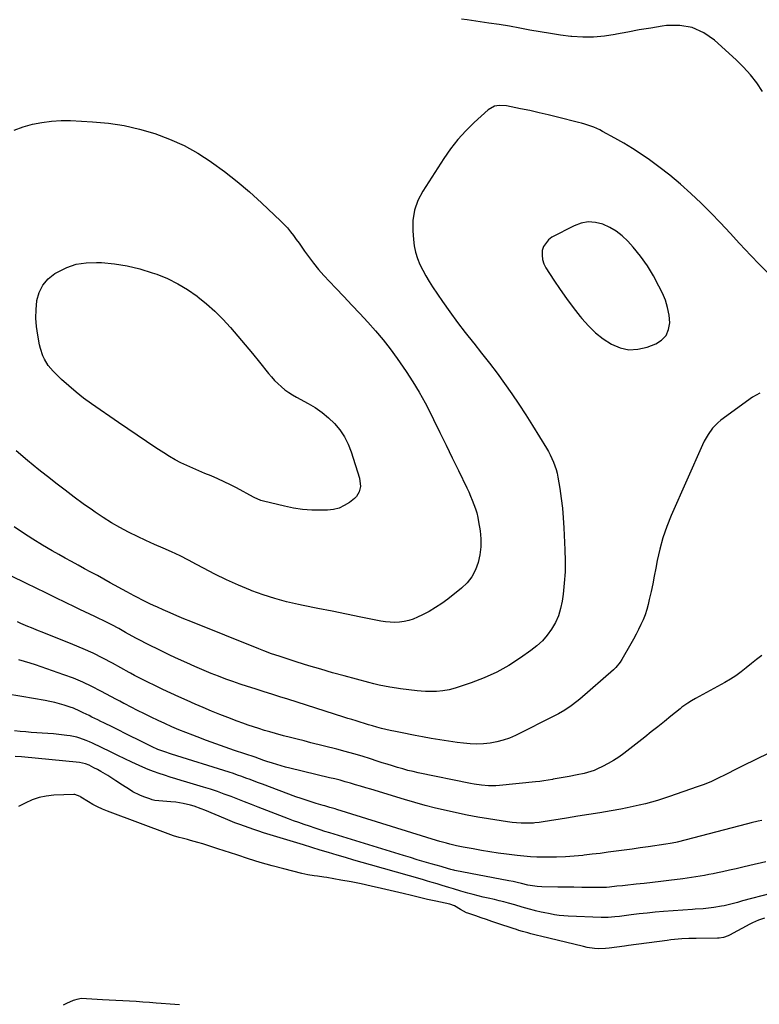
# Model space of a CAD drawing. Units: inches. Extents: x 1941994 to 1947341, y 384789 to 390129.
# Drawn here: x 1944785 to 1945224, y 388635 to 389218 of the extents above; entities that cross this region are included whole.
import ezdxf

# ---------------------------------------------------------------- set-up
doc = ezdxf.new("R2010")
doc.units = ezdxf.units.IN
doc.header["$MEASUREMENT"] = 0
for name, color, linetype in [('1', 7, 'Continuous'), ('7', 7, 'Continuous'), ('8', 7, 'Continuous')]:
    doc.layers.add(name, color=color, linetype=linetype)

msp = doc.modelspace()

# ---------------------------------------------------------------- linework, layer by layer
at = {"layer": '1', "color": 18}
msp.add_polyline3d([(1945169.48, 389047.44, 1772), (1945168.12, 389051.76, 1772), (1945166.39, 389055.99, 1772), (1945164.34, 389060.22, 1772), (1945161.06, 389066.33, 1772), (1945157.46, 389072.23, 1772), (1945153.38, 389077.82, 1772), (1945148.98, 389083.19, 1772), (1945145.82, 389086.73, 1772), (1945142.56, 389089.9, 1772), (1945139.04, 389092.7, 1772), (1945135.15, 389094.96, 1772), (1945131.02, 389096.86, 1772), (1945126.72, 389097.86, 1772), (1945122.47, 389098.16, 1772), (1945118.27, 389097.39, 1772), (1945114.12, 389095.91, 1772), (1945100.89, 389089.19, 1772), (1945098.77, 389087.68, 1772), (1945095.89, 389083.69, 1772), (1945095.13, 389081.2, 1772), (1945095.03, 389078.53, 1772), (1945095.3, 389075.93, 1772), (1945096.12, 389073.46, 1772), (1945097.32, 389071.07, 1772), (1945102.04, 389063.78, 1772), (1945105.75, 389058.23, 1772), (1945109.57, 389052.77, 1772), (1945113.56, 389047.43, 1772), (1945117.66, 389042.17, 1772), (1945118.66, 389040.93, 1772), (1945122.56, 389036.59, 1772), (1945126.73, 389032.58, 1772), (1945131.31, 389029.04, 1772), (1945136.17, 389025.81, 1772), (1945141.31, 389023.68, 1772), (1945146.53, 389022.51, 1772), (1945151.87, 389022.78, 1772), (1945157.3, 389024.01, 1772), (1945162.4, 389025.94, 1772), (1945165.89, 389028.13, 1772), (1945168.58, 389030.85, 1772), (1945170.06, 389034.38, 1772), (1945170.73, 389038.44, 1772), (1945170.29, 389042.98, 1772), (1945169.48, 389047.44, 1772)], dxfattribs=at)
at = {"layer": '7', "color": 18}
for points in [[(1945225.7, 389175.46, 1776), (1945222.26, 389180.55, 1776), (1945218.54, 389185.42, 1776), (1945214.43, 389189.95, 1776), (1945210.05, 389194.27, 1776), (1945197.28, 389205.82, 1776), (1945190.85, 389210.21, 1776), (1945184.04, 389213.33, 1776), (1945176.64, 389214.54, 1776), (1945168.86, 389214.48, 1776), (1945166.23, 389214.1, 1776), (1945159.43, 389213.05, 1776), (1945152.65, 389211.92, 1776), (1945145.88, 389210.67, 1776), (1945139.13, 389209.33, 1776), (1945138.33, 389209.17, 1776), (1945131.97, 389208.17, 1776), (1945125.6, 389207.58, 1776), (1945119.2, 389207.59, 1776), (1945112.78, 389208.01, 1776), (1945112.15, 389208.08, 1776), (1945106.05, 389208.85, 1776), (1945099.96, 389209.72, 1776), (1945093.9, 389210.74, 1776), (1945087.85, 389211.86, 1776), (1945081.8, 389213.01, 1776), (1945075.74, 389214.09, 1776), (1945069.67, 389215.07, 1776), (1945063.59, 389215.98, 1776), (1945050.68, 389217.82, 1776), (1945047.28, 389218.34, 1776)], [(1945228.71, 389068.18, 1774), (1945223.64, 389073.2, 1774), (1945218.71, 389078.35, 1774), (1945212.15, 389085.5, 1774), (1945206.52, 389091.56, 1774), (1945200.83, 389097.57, 1774), (1945195.07, 389103.51, 1774), (1945189.26, 389109.39, 1774), (1945183.29, 389115.1, 1774), (1945177.15, 389120.62, 1774), (1945170.77, 389125.85, 1774), (1945164.23, 389130.9, 1774), (1945158.75, 389134.94, 1774), (1945153.79, 389138.43, 1774), (1945148.74, 389141.77, 1774), (1945143.55, 389144.9, 1774), (1945138.27, 389147.88, 1774), (1945130.95, 389151.81, 1774), (1945129.24, 389152.68, 1774), (1945125.76, 389154.23, 1774), (1945123.98, 389154.91, 1774), (1945120.35, 389156.11, 1774), (1945118.52, 389156.64, 1774), (1945116.68, 389157.14, 1774), (1945104.24, 389160.28, 1774), (1945098.75, 389161.62, 1774), (1945093.24, 389162.91, 1774), (1945087.71, 389164.11, 1774), (1945082.17, 389165.26, 1774), (1945073.93, 389166.89, 1774), (1945069.63, 389167.16, 1774), (1945066.81, 389166.67, 1774), (1945063.15, 389164.6, 1774), (1945054.86, 389157.09, 1774), (1945049.86, 389152.17, 1774), (1945045.12, 389147.02, 1774), (1945040.81, 389141.51, 1774), (1945036.77, 389135.77, 1774), (1945024.31, 389116.46, 1774), (1945021.46, 389110.91, 1774), (1945019.4, 389105.16, 1774), (1945018.5, 389099.12, 1774), (1945018.38, 389092.88, 1774), (1945018.8, 389087.77, 1774), (1945019.31, 389083.98, 1774), (1945020.07, 389080.25, 1774), (1945021.22, 389076.62, 1774), (1945022.62, 389073.06, 1774), (1945024.3, 389069.59, 1774), (1945026.1, 389066.2, 1774), (1945028.08, 389062.9, 1774), (1945030.17, 389059.66, 1774), (1945035.98, 389051.15, 1774), (1945040.39, 389044.88, 1774), (1945044.9, 389038.68, 1774), (1945049.57, 389032.61, 1774), (1945054.34, 389026.61, 1774), (1945054.56, 389026.34, 1774), (1945059.24, 389020.49, 1774), (1945063.85, 389014.58, 1774), (1945068.35, 389008.58, 1774), (1945072.76, 389002.53, 1774), (1945077.06, 388996.38, 1774), (1945081.28, 388990.19, 1774), (1945085.37, 388983.91, 1774), (1945089.39, 388977.58, 1774), (1945097.67, 388964.25, 1774), (1945098.84, 388962.25, 1774), (1945099.94, 388960.21, 1774), (1945101.86, 388955.98, 1774), (1945103.36, 388951.6, 1774), (1945103.92, 388949.35, 1774), (1945104.37, 388947.08, 1774), (1945105.54, 388940.19, 1774), (1945106.4, 388934.44, 1774), (1945107.12, 388928.67, 1774), (1945107.64, 388922.88, 1774), (1945108.02, 388917.08, 1774), (1945108.64, 388904.05, 1774), (1945108.77, 388897.44, 1774), (1945108.66, 388890.85, 1774), (1945108.18, 388884.27, 1774), (1945107.46, 388877.7, 1774), (1945106.89, 388873.51, 1774), (1945105.99, 388869.15, 1774), (1945104.73, 388864.93, 1774), (1945102.92, 388860.91, 1774), (1945100.74, 388857.03, 1774), (1945098.1, 388853.44, 1774), (1945095.21, 388850.07, 1774), (1945091.96, 388847.06, 1774), (1945088.47, 388844.27, 1774), (1945082.29, 388839.9, 1774), (1945075.35, 388835.44, 1774), (1945068.19, 388831.43, 1774), (1945060.7, 388828.07, 1774), (1945052.99, 388825.16, 1774), (1945043.58, 388822.08, 1774), (1945039.91, 388821.1, 1774), (1945036.21, 388820.38, 1774), (1945032.45, 388820.05, 1774), (1945028.65, 388820, 1774), (1945025.95, 388820.1, 1774), (1945023.48, 388820.23, 1774), (1945021.01, 388820.4, 1774), (1945016.09, 388820.94, 1774), (1945011.19, 388821.62, 1774), (1945008.74, 388821.99, 1774), (1945004.84, 388822.6, 1774), (1945001.67, 388823.16, 1774), (1944998.53, 388823.79, 1774), (1944995.4, 388824.51, 1774), (1944992.29, 388825.3, 1774), (1944977.8, 388829.23, 1774), (1944970.82, 388831.18, 1774), (1944963.85, 388833.19, 1774), (1944956.91, 388835.29, 1774), (1944949.99, 388837.45, 1774), (1944939.25, 388840.89, 1774), (1944934.66, 388842.43, 1774), (1944930.11, 388844.09, 1774), (1944927.1, 388845.26, 1774), (1944886.82, 388861.5, 1774), (1944882.73, 388863.18, 1774), (1944878.65, 388864.88, 1774), (1944874.59, 388866.62, 1774), (1944870.54, 388868.39, 1774), (1944867.12, 388869.9, 1774), (1944864.8, 388870.95, 1774), (1944862.49, 388872.03, 1774), (1944860.19, 388873.14, 1774), (1944857.91, 388874.28, 1774), (1944855.65, 388875.45, 1774), (1944853.39, 388876.63, 1774), (1944851.15, 388877.84, 1774), (1944848.91, 388879.06, 1774), (1944839.15, 388884.47, 1774), (1944835.34, 388886.57, 1774), (1944831.53, 388888.66, 1774), (1944827.71, 388890.74, 1774), (1944823.88, 388892.8, 1774), (1944820.05, 388894.87, 1774), (1944816.23, 388896.95, 1774), (1944812.42, 388899.05, 1774), (1944808.62, 388901.16, 1774), (1944804.63, 388903.4, 1774), (1944798.9, 388906.73, 1774), (1944793.25, 388910.19, 1774), (1944787.71, 388913.84, 1774), (1944782.26, 388917.62, 1774)], [(1944782.1, 389152.58, 1776), (1944787.5, 389154.44, 1776), (1944793, 389156.02, 1776), (1944798.61, 389157.15, 1776), (1944804.25, 389157.94, 1776), (1944809.94, 389158.23, 1776), (1944815.66, 389158.18, 1776), (1944828.66, 389157.49, 1776), (1944838.03, 389156.62, 1776), (1944847.32, 389155.26, 1776), (1944856.47, 389153.16, 1776), (1944865.52, 389150.58, 1776), (1944874.32, 389147.25, 1776), (1944882.87, 389143.43, 1776)], [(1944882.87, 389143.43, 1776), (1944891.06, 389138.87, 1776), (1944899, 389133.82, 1776), (1944899.18, 389133.69, 1776), (1944906.88, 389128.04, 1776), (1944914.41, 389122.17, 1776), (1944921.67, 389115.97, 1776), (1944928.75, 389109.55, 1776), (1944940.21, 389098.68, 1776), (1944942.22, 389096.67, 1776), (1944944.14, 389094.6, 1776), (1944945.95, 389092.42, 1776), (1944947.68, 389090.17, 1776), (1944949.35, 389087.87, 1776), (1944951.01, 389085.57, 1776), (1944952.68, 389083.27, 1776), (1944954.34, 389080.97, 1776), (1944956.69, 389077.71, 1776), (1944959.61, 389073.84, 1776), (1944962.62, 389070.06, 1776), (1944965.8, 389066.41, 1776), (1944969.07, 389062.84, 1776), (1944972.73, 389059.01, 1776), (1944977.51, 389053.99, 1776), (1944982.29, 389048.97, 1776), (1944987.05, 389043.92, 1776), (1944991.8, 389038.87, 1776), (1944996.42, 389033.72, 1776), (1945000.88, 389028.43, 1776), (1945005.1, 389022.95, 1776), (1945009.16, 389017.34, 1776), (1945014.5, 389009.58, 1776), (1945018.49, 389003.51, 1776), (1945022.29, 388997.33, 1776), (1945025.8, 388990.98, 1776), (1945029.13, 388984.52, 1776), (1945030.8, 388981.08, 1776), (1945034.47, 388973.54, 1776), (1945038.13, 388966.01, 1776), (1945041.79, 388958.47, 1776), (1945045.45, 388950.92, 1776), (1945050.43, 388940.65, 1776), (1945051.56, 388938.23, 1776), (1945052.66, 388935.8, 1776), (1945053.7, 388933.33, 1776), (1945054.7, 388930.86, 1776), (1945055.58, 388928.34, 1776), (1945056.35, 388925.8, 1776), (1945056.95, 388923.2, 1776), (1945057.44, 388920.58, 1776), (1945058.28, 388915.12, 1776), (1945058.71, 388910.4, 1776), (1945058.74, 388905.7, 1776), (1945058.2, 388901.03, 1776), (1945057.27, 388896.39, 1776), (1945055.64, 388892.02, 1776), (1945053.51, 388887.98, 1776), (1945050.65, 388884.42, 1776), (1945047.29, 388881.19, 1776), (1945039.23, 388874.81, 1776), (1945035.66, 388872.18, 1776), (1945031.99, 388869.71, 1776), (1945028.17, 388867.49, 1776), (1945024.25, 388865.42, 1776), (1945021.31, 388864, 1776), (1945018.74, 388862.92, 1776), (1945016.11, 388862.05, 1776), (1945013.4, 388861.47, 1776), (1945010.64, 388861.09, 1776), (1945007.85, 388860.98, 1776), (1945005.06, 388861.03, 1776), (1945002.28, 388861.3, 1776), (1944999.52, 388861.74, 1776), (1944987.6, 388864.12, 1776), (1944979.08, 388865.82, 1776), (1944970.57, 388867.54, 1776), (1944962.06, 388869.27, 1776), (1944953.54, 388871.01, 1776), (1944950.65, 388871.6, 1776), (1944943.64, 388873.22, 1776), (1944936.69, 388875.08, 1776), (1944929.85, 388877.28, 1776), (1944923.07, 388879.71, 1776), (1944922.17, 388880.06, 1776), (1944915.07, 388882.98, 1776), (1944908.05, 388886.09, 1776), (1944901.16, 388889.49, 1776), (1944894.36, 388893.07, 1776), (1944890.31, 388895.31, 1776), (1944885.43, 388897.92, 1776), (1944880.49, 388900.41, 1776), (1944875.48, 388902.74, 1776), (1944870.41, 388904.97, 1776), (1944865.33, 388907.17, 1776), (1944860.28, 388909.44, 1776), (1944855.29, 388911.82, 1776), (1944850.32, 388914.27, 1776), (1944849.93, 388914.47, 1776), (1944844.86, 388917.18, 1776), (1944839.87, 388920.03, 1776), (1944835, 388923.09, 1776), (1944830.22, 388926.28, 1776), (1944828.62, 388927.39, 1776), (1944823.14, 388931.28, 1776), (1944817.69, 388935.23, 1776), (1944812.31, 388939.27, 1776), (1944806.97, 388943.36, 1776), (1944803.69, 388945.92, 1776), (1944796.8, 388951.4, 1776), (1944789.99, 388956.97, 1776), (1944783.3, 388962.69, 1776)], [(1944964.65, 388985.38, 1778), (1944968.43, 388982.19, 1778), (1944972.02, 388978.76, 1778), (1944975.16, 388974.95, 1778), (1944977.92, 388970.92, 1778), (1944980.11, 388966.56, 1778), (1944981.91, 388961.97, 1778), (1944986.83, 388946.4, 1778), (1944987.39, 388941.5, 1778), (1944986.7, 388938.27, 1778), (1944985.04, 388935.57, 1778), (1944983.86, 388934.43, 1778), (1944980.83, 388932.06, 1778), (1944977.85, 388930.18, 1778), (1944974.72, 388928.72, 1778), (1944971.37, 388927.89, 1778), (1944967.88, 388927.48, 1778), (1944964.09, 388927.41, 1778), (1944958.6, 388927.52, 1778), (1944953.14, 388927.9, 1778), (1944947.72, 388928.7, 1778), (1944942.34, 388929.77, 1778), (1944929.95, 388932.73, 1778), (1944928.43, 388933.17, 1778), (1944926.22, 388934.07, 1778), (1944924.79, 388934.77, 1778), (1944924.08, 388935.14, 1778), (1944913.95, 388940.63, 1778), (1944910.33, 388942.51, 1778), (1944906.67, 388944.31, 1778), (1944902.95, 388945.99, 1778), (1944898.84, 388947.73, 1778), (1944895.24, 388949.22, 1778), (1944891.65, 388950.73, 1778), (1944888.08, 388952.29, 1778), (1944884.52, 388953.87, 1778), (1944881.02, 388955.56, 1778), (1944877.57, 388957.35, 1778), (1944874.21, 388959.3, 1778), (1944870.91, 388961.36, 1778), (1944866.2, 388964.45, 1778), (1944860.6, 388968.15, 1778), (1944855.02, 388971.88, 1778), (1944849.46, 388975.65, 1778), (1944843.93, 388979.44, 1778), (1944827.96, 388990.47, 1778), (1944823.34, 388993.82, 1778), (1944818.85, 388997.33, 1778), (1944814.52, 389001.04, 1778), (1944810.32, 389004.91, 1778), (1944805.34, 389009.72, 1778), (1944802.41, 389013.08, 1778), (1944800.13, 389016.91, 1778), (1944799.23, 389018.96, 1778), (1944797.81, 389023.2, 1778), (1944797.29, 389025.39, 1778), (1944796.16, 389031.09, 1778), (1944795.43, 389036.16, 1778), (1944795.04, 389041.23, 1778), (1944795.16, 389046.32, 1778), (1944795.63, 389051.42, 1778), (1944795.66, 389051.67, 1778), (1944797.05, 389056.48, 1778), (1944799.15, 389060.81, 1778), (1944802.34, 389064.42, 1778), (1944806.24, 389067.56, 1778), (1944807.84, 389068.51, 1778), (1944813.32, 389071.15, 1778), (1944818.97, 389073.1, 1778), (1944824.88, 389074.02, 1778), (1944830.95, 389074.26, 1778), (1944833.99, 389074.11, 1778), (1944841.65, 389073.38, 1778), (1944849.22, 389072.21, 1778), (1944856.67, 389070.39, 1778), (1944864.02, 389068.13, 1778), (1944866.65, 389067.19, 1778), (1944873.01, 389064.59, 1778), (1944879.16, 389061.61, 1778), (1944885, 389058.07, 1778), (1944890.65, 389054.15, 1778), (1944890.99, 389053.88, 1778), (1944896.17, 389049.67, 1778), (1944901.15, 389045.25, 1778), (1944905.87, 389040.54, 1778), (1944910.4, 389035.64, 1778), (1944914.76, 389030.56, 1778), (1944919.08, 389025.46, 1778), (1944923.35, 389020.3, 1778), (1944927.57, 389015.11, 1778), (1944932.93, 389008.44, 1778), (1944934.71, 389006.35, 1778), (1944936.56, 389004.33, 1778), (1944938.52, 389002.4, 1778), (1944940.55, 389000.55, 1778), (1944942.69, 388998.83, 1778), (1944944.89, 388997.2, 1778), (1944947.19, 388995.73, 1778), (1944949.57, 388994.35, 1778), (1944956.33, 388990.73, 1778), (1944960.59, 388988.18, 1778), (1944964.65, 388985.38, 1778)], [(1945224.08, 388996.69, 1772), (1945219.69, 388994.38, 1772), (1945201.05, 388980.72, 1772), (1945199.27, 388979.28, 1772), (1945196.1, 388976.04, 1772), (1945193.44, 388972.31, 1772), (1945191.19, 388968.32, 1772), (1945190.2, 388966.25, 1772), (1945171.56, 388924.23, 1772), (1945168.95, 388917.74, 1772), (1945166.65, 388911.15, 1772), (1945164.82, 388904.41, 1772), (1945163.3, 388897.58, 1772), (1945162.45, 388893.03, 1772), (1945161.56, 388888.41, 1772), (1945160.63, 388883.79, 1772), (1945159.64, 388879.18, 1772), (1945158.61, 388874.58, 1772), (1945157.93, 388871.64, 1772), (1945157.11, 388868.56, 1772), (1945156.14, 388865.52, 1772), (1945154.98, 388862.56, 1772), (1945153.67, 388859.64, 1772), (1945152.24, 388856.78, 1772), (1945150.76, 388853.93, 1772), (1945149.24, 388851.12, 1772), (1945147.67, 388848.32, 1772), (1945142.36, 388839.04, 1772), (1945141.3, 388837.35, 1772), (1945138.81, 388834.24, 1772), (1945137.37, 388832.87, 1772), (1945117.42, 388815.57, 1772), (1945115.73, 388814.16, 1772), (1945112.23, 388811.48, 1772), (1945108.57, 388809.01, 1772), (1945104.76, 388806.8, 1772), (1945102.81, 388805.77, 1772), (1945079.3, 388794.06, 1772), (1945075.68, 388792.47, 1772), (1945071.99, 388791.13, 1772), (1945068.19, 388790.16, 1772), (1945064.31, 388789.43, 1772), (1945060.37, 388789.06, 1772), (1945056.43, 388788.88, 1772), (1945052.49, 388789.03, 1772), (1945048.55, 388789.38, 1772), (1945044.64, 388789.88, 1772), (1945039.51, 388790.59, 1772), (1945034.4, 388791.36, 1772), (1945029.3, 388792.23, 1772), (1945024.22, 388793.15, 1772), (1945019.88, 388793.98, 1772), (1945016.97, 388794.55, 1772), (1945014.06, 388795.12, 1772), (1945011.16, 388795.7, 1772), (1945008.25, 388796.29, 1772), (1945005.07, 388796.98, 1772), (1945002.47, 388797.57, 1772), (1944999.88, 388798.22, 1772), (1944997.12, 388798.95, 1772), (1944994.65, 388799.64, 1772), (1944992.18, 388800.35, 1772), (1944989.72, 388801.08, 1772), (1944987.26, 388801.83, 1772), (1944984.81, 388802.6, 1772), (1944982.37, 388803.36, 1772), (1944979.92, 388804.14, 1772), (1944977.47, 388804.91, 1772), (1944944.31, 388815.45, 1772), (1944939.63, 388816.94, 1772), (1944934.94, 388818.42, 1772), (1944930.25, 388819.9, 1772), (1944925.55, 388821.37, 1772), (1944924.92, 388821.57, 1772), (1944920.55, 388822.97, 1772), (1944916.2, 388824.41, 1772), (1944911.87, 388825.9, 1772), (1944907.55, 388827.44, 1772), (1944903.26, 388829.05, 1772), (1944898.99, 388830.71, 1772), (1944894.76, 388832.46, 1772), (1944890.55, 388834.27, 1772), (1944889.25, 388834.84, 1772), (1944884.42, 388837, 1772), (1944879.61, 388839.2, 1772), (1944874.82, 388841.46, 1772), (1944870.05, 388843.75, 1772), (1944860.06, 388848.64, 1772), (1944857.36, 388849.99, 1772), (1944854.68, 388851.38, 1772), (1944852.02, 388852.83, 1772), (1944848.24, 388854.98, 1772), (1944844.14, 388857.31, 1772), (1944840, 388859.57, 1772), (1944835.81, 388861.73, 1772), (1944831.55, 388863.76, 1772), (1944829.96, 388864.48, 1772), (1944827.03, 388865.83, 1772), (1944824.1, 388867.19, 1772), (1944821.18, 388868.58, 1772), (1944818.27, 388869.99, 1772), (1944812.55, 388872.78, 1772), (1944806.79, 388875.59, 1772), (1944801.02, 388878.4, 1772), (1944795.25, 388881.21, 1772), (1944789.48, 388884.01, 1772), (1944761.47, 388897.62, 1772)], [(1945237.17, 388787.23, 1768), (1945213.95, 388776.08, 1768), (1945213.55, 388775.89, 1768), (1945210.83, 388774.4, 1768), (1945203.57, 388770.62, 1768), (1945199.51, 388768.61, 1768), (1945195.39, 388766.73, 1768), (1945191.19, 388765.04, 1768), (1945186.94, 388763.47, 1768), (1945170.49, 388757.82, 1768), (1945166.96, 388756.65, 1768), (1945163.42, 388755.54, 1768), (1945159.85, 388754.51, 1768), (1945156.27, 388753.54, 1768), (1945152.67, 388752.65, 1768), (1945149.05, 388751.82, 1768), (1945145.42, 388751.08, 1768), (1945141.77, 388750.4, 1768), (1945135.93, 388749.39, 1768), (1945129.35, 388748.26, 1768), (1945122.77, 388747.17, 1768), (1945116.18, 388746.1, 1768), (1945109.58, 388745.06, 1768), (1945095.8, 388742.93, 1768), (1945093.28, 388742.53, 1768), (1945090.76, 388742.18, 1768), (1945089.92, 388742.12, 1768), (1945085.35, 388742.06, 1768), (1945082.64, 388742.1, 1768), (1945079.94, 388742.23, 1768), (1945077.25, 388742.49, 1768), (1945074.56, 388742.85, 1768), (1945063.23, 388744.63, 1768), (1945056.94, 388745.68, 1768), (1945050.66, 388746.83, 1768), (1945044.41, 388748.11, 1768), (1945038.17, 388749.49, 1768), (1945031.97, 388750.99, 1768), (1945025.79, 388752.57, 1768), (1945019.64, 388754.28, 1768), (1945013.51, 388756.07, 1768), (1944993.59, 388762.12, 1768), (1944990.55, 388763.04, 1768), (1944987.51, 388763.95, 1768), (1944984.46, 388764.85, 1768), (1944981.42, 388765.74, 1768), (1944978.37, 388766.61, 1768), (1944975.3, 388767.44, 1768), (1944972.23, 388768.23, 1768), (1944969.15, 388768.99, 1768), (1944945.61, 388774.62, 1768), (1944943.01, 388775.28, 1768), (1944940.42, 388775.97, 1768), (1944937.84, 388776.73, 1768), (1944935.28, 388777.53, 1768), (1944931.93, 388778.63, 1768), (1944930.18, 388779.21, 1768), (1944927.58, 388780.14, 1768), (1944924.97, 388781.05, 1768), (1944912.84, 388785.16, 1768), (1944907.27, 388787.07, 1768), (1944901.72, 388789.03, 1768), (1944896.19, 388791.05, 1768), (1944890.68, 388793.11, 1768), (1944888.06, 388794.11, 1768), (1944883.88, 388795.74, 1768), (1944879.73, 388797.42, 1768), (1944875.61, 388799.18, 1768), (1944871.52, 388801, 1768), (1944867.45, 388802.88, 1768), (1944863.4, 388804.8, 1768), (1944859.37, 388806.76, 1768), (1944855.36, 388808.76, 1768), (1944847.7, 388812.64, 1768), (1944847.1, 388812.96, 1768), (1944844.71, 388814.28, 1768), (1944842.92, 388815.27, 1768), (1944833.55, 388820.32, 1768), (1944828.21, 388823.04, 1768), (1944822.79, 388825.58, 1768), (1944817.26, 388827.87, 1768), (1944811.65, 388829.97, 1768), (1944794.88, 388835.81, 1768), (1944791.62, 388836.88, 1768), (1944788.33, 388837.87, 1768), (1944785.01, 388838.73, 1768)], [(1945225.34, 388743.71, 1766), (1945223.22, 388743.2, 1766), (1945218.98, 388742.15, 1766), (1945216.86, 388741.61, 1766), (1945175.11, 388730.87, 1766), (1945174.29, 388730.67, 1766), (1945170.98, 388729.96, 1766), (1945168.48, 388729.55, 1766), (1945158, 388728.04, 1766), (1945153.26, 388727.36, 1766), (1945148.52, 388726.69, 1766), (1945143.78, 388726.04, 1766), (1945139.04, 388725.39, 1766), (1945134.29, 388724.77, 1766), (1945129.55, 388724.17, 1766), (1945124.79, 388723.6, 1766), (1945120.04, 388723.06, 1766), (1945119.21, 388722.97, 1766), (1945114.04, 388722.49, 1766), (1945108.86, 388722.12, 1766), (1945103.67, 388721.93, 1766), (1945098.48, 388721.84, 1766), (1945095.89, 388721.85, 1766), (1945091.99, 388721.92, 1766), (1945088.1, 388722.1, 1766), (1945084.22, 388722.42, 1766), (1945080.34, 388722.84, 1766), (1945074.03, 388723.65, 1766), (1945069.05, 388724.33, 1766), (1945064.08, 388725.07, 1766), (1945059.13, 388725.9, 1766), (1945054.18, 388726.78, 1766), (1945048.28, 388727.89, 1766), (1945046.3, 388728.28, 1766), (1945044.31, 388728.69, 1766), (1945040.37, 388729.62, 1766), (1945038.41, 388730.12, 1766), (1945034.51, 388731.22, 1766), (1945032.57, 388731.8, 1766), (1944973.41, 388750.15, 1766), (1944972.39, 388750.46, 1766), (1944969.35, 388751.35, 1766), (1944966.3, 388752.23, 1766), (1944965.29, 388752.53, 1766), (1944961.23, 388753.72, 1766), (1944958.2, 388754.65, 1766), (1944955.18, 388755.62, 1766), (1944952.19, 388756.66, 1766), (1944949.21, 388757.73, 1766), (1944929.42, 388765.11, 1766), (1944926.96, 388766.03, 1766), (1944924.49, 388766.95, 1766), (1944922.02, 388767.87, 1766), (1944919.55, 388768.78, 1766), (1944917.07, 388769.68, 1766), (1944914.58, 388770.55, 1766), (1944912.09, 388771.39, 1766), (1944909.58, 388772.2, 1766), (1944875.47, 388782.94, 1766), (1944870.83, 388784.44, 1766), (1944867.41, 388785.73, 1766), (1944864.02, 388787.23, 1766), (1944859.58, 388789.36, 1766), (1944855.21, 388791.57, 1766), (1944851.55, 388793.41, 1766), (1944847.89, 388795.24, 1766), (1944844.23, 388797.07, 1766), (1944840.56, 388798.88, 1766), (1944835.25, 388801.5, 1766), (1944833.51, 388802.36, 1766), (1944831.77, 388803.22, 1766), (1944828.29, 388804.93, 1766), (1944826.55, 388805.79, 1766), (1944823.06, 388807.48, 1766), (1944821.06, 388808.43, 1766), (1944817.25, 388810.08, 1766), (1944815.3, 388810.8, 1766), (1944811.77, 388811.95, 1766), (1944808.99, 388812.75, 1766), (1944806.19, 388813.49, 1766), (1944803.36, 388814.11, 1766), (1944800.52, 388814.65, 1766), (1944786.78, 388817.01, 1766), (1944777.06, 388818.71, 1766)], [(1945227.67, 388719.16, 1764), (1945218.13, 388716.91, 1764), (1945214.1, 388715.97, 1764), (1945210.07, 388715.05, 1764), (1945206.04, 388714.14, 1764), (1945202, 388713.25, 1764), (1945199, 388712.59, 1764), (1945196.46, 388712.05, 1764), (1945193.92, 388711.55, 1764), (1945191.36, 388711.08, 1764), (1945188.8, 388710.64, 1764), (1945186.24, 388710.23, 1764), (1945183.67, 388709.84, 1764), (1945181.1, 388709.48, 1764), (1945178.53, 388709.13, 1764), (1945170.24, 388708.07, 1764), (1945165.38, 388707.46, 1764), (1945160.52, 388706.88, 1764), (1945155.66, 388706.35, 1764), (1945150.79, 388705.83, 1764), (1945144.26, 388705.17, 1764), (1945142.66, 388705, 1764), (1945139.45, 388704.64, 1764), (1945135.09, 388704.1, 1764), (1945133.3, 388703.95, 1764), (1945131.95, 388703.91, 1764), (1945123.34, 388703.98, 1764), (1945118.59, 388704.03, 1764), (1945113.84, 388704.08, 1764), (1945109.08, 388704.15, 1764), (1945104.33, 388704.23, 1764), (1945094.85, 388704.41, 1764), (1945092.07, 388704.57, 1764), (1945089.3, 388704.92, 1764), (1945086.55, 388705.41, 1764), (1945082.9, 388706.34, 1764), (1945080.37, 388706.91, 1764), (1945077.83, 388707.45, 1764), (1945075.28, 388707.95, 1764), (1945043.35, 388714.02, 1764), (1945042.73, 388714.15, 1764), (1945041.81, 388714.39, 1764), (1945040.89, 388714.65, 1764), (1945036.36, 388715.98, 1764), (1945035.34, 388716.28, 1764), (1945029.23, 388718.02, 1764), (1945025.15, 388719.2, 1764), (1945021.08, 388720.39, 1764), (1945017.02, 388721.61, 1764), (1945012.96, 388722.84, 1764), (1944969.29, 388736.28, 1764), (1944966.37, 388737.19, 1764), (1944963.44, 388738.12, 1764), (1944960.53, 388739.06, 1764), (1944957.15, 388740.18, 1764), (1944954.01, 388741.25, 1764), (1944950.89, 388742.35, 1764), (1944947.78, 388743.49, 1764), (1944944.68, 388744.66, 1764), (1944926.84, 388751.56, 1764), (1944922.81, 388753.12, 1764), (1944918.78, 388754.67, 1764), (1944914.75, 388756.23, 1764), (1944910.72, 388757.79, 1764), (1944906.68, 388759.3, 1764), (1944902.61, 388760.75, 1764), (1944898.51, 388762.1, 1764), (1944894.39, 388763.39, 1764), (1944884.51, 388766.37, 1764), (1944881.21, 388767.37, 1764), (1944877.92, 388768.37, 1764), (1944874.63, 388769.37, 1764), (1944871.34, 388770.38, 1764), (1944868.07, 388771.45, 1764), (1944864.84, 388772.61, 1764), (1944861.65, 388773.89, 1764), (1944858.5, 388775.25, 1764), (1944856.25, 388776.28, 1764), (1944852, 388778.23, 1764), (1944847.76, 388780.21, 1764), (1944843.53, 388782.2, 1764), (1944839.31, 388784.22, 1764), (1944828.64, 388789.36, 1764), (1944826.81, 388790.19, 1764), (1944824.95, 388790.98, 1764), (1944821.16, 388792.35, 1764), (1944819.23, 388792.91, 1764), (1944815.31, 388793.75, 1764), (1944813.32, 388794.04, 1764), (1944808.67, 388794.56, 1764), (1944805.4, 388794.9, 1764), (1944802.12, 388795.2, 1764), (1944798.84, 388795.44, 1764), (1944795.56, 388795.63, 1764), (1944792.28, 388795.83, 1764), (1944789, 388796.07, 1764), (1944785.73, 388796.37, 1764), (1944782.46, 388796.71, 1764)], [(1945230.54, 388700.46, 1762), (1945213.89, 388695.98, 1762), (1945210.79, 388695.12, 1762), (1945206.16, 388693.8, 1762), (1945203.03, 388693.09, 1762), (1945201.45, 388692.8, 1762), (1945196.8, 388692.05, 1762), (1945195.22, 388691.82, 1762), (1945190.47, 388691.37, 1762), (1945185.7, 388691.07, 1762), (1945184.11, 388690.95, 1762), (1945166.99, 388689.66, 1762), (1945162.17, 388689.26, 1762), (1945157.36, 388688.81, 1762), (1945152.56, 388688.29, 1762), (1945147.76, 388687.72, 1762), (1945140.85, 388686.84, 1762), (1945138.17, 388686.52, 1762), (1945134.13, 388686.15, 1762), (1945131.43, 388686.08, 1762), (1945130.08, 388686.11, 1762), (1945110.56, 388686.99, 1762), (1945107.86, 388687.17, 1762), (1945105.16, 388687.43, 1762), (1945102.48, 388687.81, 1762), (1945099.81, 388688.27, 1762), (1945095.8, 388689.05, 1762), (1945094.49, 388689.32, 1762), (1945091.24, 388690.15, 1762), (1945090.59, 388690.32, 1762), (1945087.58, 388691.16, 1762), (1945085.43, 388691.76, 1762), (1945083.28, 388692.36, 1762), (1945078.99, 388693.59, 1762), (1945075.08, 388694.68, 1762), (1945072.33, 388695.41, 1762), (1945069.57, 388696.09, 1762), (1945066.8, 388696.73, 1762), (1945063.18, 388697.53, 1762), (1945060.15, 388698.23, 1762), (1945057.14, 388698.96, 1762), (1945054.14, 388699.74, 1762), (1945051.14, 388700.56, 1762), (1945046.97, 388701.73, 1762), (1945042.51, 388703.16, 1762), (1945039.83, 388704.01, 1762), (1945035.81, 388705.21, 1762), (1945032.89, 388706.07, 1762), (1945029.98, 388706.92, 1762), (1945027.06, 388707.76, 1762), (1945024.15, 388708.59, 1762), (1944993.41, 388717.31, 1762), (1944988.42, 388718.74, 1762), (1944983.45, 388720.18, 1762), (1944978.48, 388721.65, 1762), (1944973.52, 388723.13, 1762), (1944968.56, 388724.63, 1762), (1944963.6, 388726.13, 1762), (1944958.64, 388727.64, 1762), (1944953.69, 388729.15, 1762), (1944929.99, 388736.39, 1762), (1944927.14, 388737.29, 1762), (1944924.29, 388738.22, 1762), (1944921.46, 388739.19, 1762), (1944918.64, 388740.2, 1762), (1944915.83, 388741.25, 1762), (1944913.04, 388742.32, 1762), (1944910.26, 388743.43, 1762), (1944907.49, 388744.56, 1762), (1944895.16, 388749.7, 1762), (1944893.07, 388750.53, 1762), (1944888.84, 388752.03, 1762), (1944886.7, 388752.71, 1762), (1944882.36, 388753.77, 1762), (1944880.15, 388754.13, 1762), (1944877.92, 388754.4, 1762), (1944875.03, 388754.66, 1762), (1944870.27, 388755.03, 1762), (1944865.54, 388755.53, 1762), (1944864.01, 388755.92, 1762), (1944862.5, 388756.38, 1762), (1944858.95, 388757.66, 1762), (1944856.74, 388758.54, 1762), (1944852.5, 388760.67, 1762), (1944850.47, 388761.92, 1762), (1944846.48, 388764.55, 1762), (1944842.47, 388767.15, 1762), (1944837.6, 388770.27, 1762), (1944833.59, 388772.69, 1762), (1944831.54, 388773.81, 1762), (1944829.46, 388774.89, 1762), (1944826.58, 388776.31, 1762), (1944824.54, 388777.16, 1762), (1944820.94, 388777.94, 1762), (1944786.53, 388781.27, 1762), (1944782.73, 388781.54, 1762)]]:
    msp.add_polyline3d(points, dxfattribs=at)
at = {"layer": '8', "color": 18}
for points in [[(1945225.25, 388841.34, 1770), (1945222.13, 388839.03, 1770), (1945219.08, 388836.61, 1770), (1945216.09, 388834.13, 1770), (1945213.07, 388831.7, 1770), (1945209.96, 388829.4, 1770), (1945206.71, 388827.3, 1770), (1945203.36, 388825.34, 1770), (1945186.08, 388815.91, 1770), (1945183.69, 388814.54, 1770), (1945181.35, 388813.1, 1770), (1945179.08, 388811.54, 1770), (1945177.98, 388810.71, 1770), (1945176.9, 388809.86, 1770), (1945171.37, 388805.35, 1770), (1945167.53, 388802.24, 1770), (1945163.68, 388799.15, 1770), (1945159.8, 388796.09, 1770), (1945155.91, 388793.04, 1770), (1945143.48, 388783.39, 1770), (1945140.47, 388781.2, 1770), (1945137.38, 388779.15, 1770), (1945134.16, 388777.3, 1770), (1945130.86, 388775.58, 1770), (1945127.96, 388774.18, 1770), (1945126.02, 388773.34, 1770), (1945122.05, 388771.96, 1770), (1945120.01, 388771.44, 1770), (1945115.86, 388770.58, 1770), (1945111.12, 388769.71, 1770), (1945106.36, 388768.87, 1770), (1945101.62, 388768.01, 1770), (1945101.28, 388767.95, 1770), (1945098.74, 388767.51, 1770), (1945096.19, 388767.11, 1770), (1945093.63, 388766.78, 1770), (1945091.07, 388766.49, 1770), (1945069.79, 388764.33, 1770), (1945067.65, 388764.17, 1770), (1945063.37, 388764.13, 1770), (1945059.09, 388764.47, 1770), (1945054.84, 388765.08, 1770), (1945052.73, 388765.48, 1770), (1945021.71, 388771.91, 1770), (1945018.61, 388772.59, 1770), (1945015.52, 388773.33, 1770), (1945012.45, 388774.16, 1770), (1945009.39, 388775.03, 1770), (1945006.35, 388775.96, 1770), (1945003.31, 388776.91, 1770), (1945000.28, 388777.87, 1770), (1944997.25, 388778.84, 1770), (1944993.38, 388780.1, 1770), (1944988.4, 388781.67, 1770), (1944983.4, 388783.16, 1770), (1944978.37, 388784.55, 1770), (1944973.32, 388785.88, 1770), (1944958.07, 388789.71, 1770), (1944954.02, 388790.73, 1770), (1944949.96, 388791.76, 1770), (1944945.91, 388792.81, 1770), (1944941.86, 388793.86, 1770), (1944937.06, 388795.14, 1770), (1944933.78, 388796.06, 1770), (1944930.52, 388797.03, 1770), (1944927.27, 388798.04, 1770), (1944924.04, 388799.09, 1770), (1944920.82, 388800.19, 1770), (1944917.62, 388801.33, 1770), (1944914.42, 388802.51, 1770), (1944908.87, 388804.61, 1770), (1944903.98, 388806.51, 1770), (1944899.11, 388808.45, 1770), (1944894.26, 388810.47, 1770), (1944889.44, 388812.54, 1770), (1944884.64, 388814.67, 1770), (1944879.86, 388816.83, 1770), (1944875.1, 388819.04, 1770), (1944870.35, 388821.28, 1770), (1944856.62, 388827.85, 1770), (1944855.82, 388828.25, 1770), (1944853.46, 388829.54, 1770), (1944851.12, 388830.88, 1770), (1944850.34, 388831.32, 1770), (1944840.52, 388836.78, 1770), (1944834.77, 388839.84, 1770), (1944828.95, 388842.73, 1770), (1944823.01, 388845.4, 1770), (1944817.01, 388847.92, 1770), (1944798.78, 388855.13, 1770), (1944796.67, 388855.97, 1770), (1944792.46, 388857.69, 1770), (1944790.36, 388858.56, 1770), (1944786.18, 388860.34, 1770), (1944784.1, 388861.25, 1770)], [(1945226.8, 388685.83, 1760), (1945223.27, 388684.57, 1760), (1945219.85, 388683.06, 1760), (1945218.18, 388682.21, 1760), (1945206.09, 388675.72, 1760), (1945205.26, 388675.32, 1760), (1945202.67, 388674.36, 1760), (1945199.95, 388673.9, 1760), (1945199.03, 388673.85, 1760), (1945186.46, 388673.76, 1760), (1945184.29, 388673.72, 1760), (1945182.12, 388673.67, 1760), (1945177.79, 388673.47, 1760), (1945175.62, 388673.31, 1760), (1945171.31, 388672.9, 1760), (1945169.15, 388672.63, 1760), (1945146.21, 388669.56, 1760), (1945143.95, 388669.25, 1760), (1945139.45, 388668.57, 1760), (1945134.91, 388667.91, 1760), (1945132.71, 388667.71, 1760), (1945128.28, 388667.67, 1760), (1945126.07, 388667.83, 1760), (1945121.69, 388668.45, 1760), (1945119.52, 388668.91, 1760), (1945094.21, 388675.03, 1760), (1945092.3, 388675.5, 1760), (1945088.49, 388676.49, 1760), (1945086.6, 388677.01, 1760), (1945083.53, 388677.86, 1760), (1945081.37, 388678.52, 1760), (1945079.94, 388678.99, 1760), (1945079.22, 388679.22, 1760), (1945078.51, 388679.46, 1760), (1945068.33, 388682.82, 1760), (1945065.19, 388683.87, 1760), (1945062.07, 388684.92, 1760), (1945058.94, 388686, 1760), (1945055.82, 388687.08, 1760), (1945051.12, 388688.72, 1760), (1945050.36, 388689.01, 1760), (1945046.8, 388690.94, 1760), (1945043.17, 388693.05, 1760), (1945040.29, 388693.98, 1760), (1945032.07, 388695.82, 1760), (1945027.24, 388696.91, 1760), (1945022.42, 388698.02, 1760), (1945017.6, 388699.15, 1760), (1945012.78, 388700.3, 1760), (1944999.81, 388703.42, 1760), (1944993.85, 388704.79, 1760), (1944987.88, 388706.08, 1760), (1944981.87, 388707.26, 1760), (1944975.86, 388708.36, 1760), (1944967.54, 388709.79, 1760), (1944965.67, 388710.09, 1760), (1944961.91, 388710.66, 1760), (1944960.03, 388710.91, 1760), (1944956.29, 388711.5, 1760), (1944952.59, 388712.31, 1760), (1944942.1, 388714.95, 1760), (1944935.03, 388716.81, 1760), (1944928, 388718.79, 1760), (1944921.02, 388720.93, 1760), (1944914.07, 388723.19, 1760), (1944902.98, 388726.93, 1760), (1944900.01, 388727.91, 1760), (1944897.03, 388728.86, 1760), (1944894.04, 388729.76, 1760), (1944891.03, 388730.62, 1760), (1944886.67, 388731.84, 1760), (1944885, 388732.29, 1760), (1944881.66, 388733.14, 1760), (1944879.99, 388733.58, 1760), (1944876.7, 388734.6, 1760), (1944875.08, 388735.17, 1760), (1944837.43, 388749.19, 1760), (1944834.51, 388750.38, 1760), (1944831.65, 388751.69, 1760), (1944828.87, 388753.17, 1760), (1944826.15, 388754.77, 1760), (1944821.77, 388757.53, 1760), (1944821.28, 388757.82, 1760), (1944818.15, 388759, 1760), (1944817.6, 388759.01, 1760), (1944805.63, 388758.54, 1760), (1944801.23, 388758.07, 1760), (1944796.92, 388757.22, 1760), (1944792.78, 388755.79, 1760), (1944788.73, 388753.99, 1760), (1944784.8, 388751.83, 1760)], [(1944811.36, 388634.46, 1760), (1944813.43, 388635.36, 1760), (1944817.3, 388637.14, 1760), (1944818.05, 388637.4, 1760), (1944819.58, 388637.72, 1760), (1944821.89, 388638.32, 1760), (1944834.57, 388637.61, 1760), (1944838.55, 388637.39, 1760), (1944842.52, 388637.17, 1760), (1944846.5, 388636.96, 1760), (1944850.47, 388636.76, 1760), (1944854.44, 388636.54, 1760), (1944858.42, 388636.3, 1760), (1944862.39, 388636.02, 1760), (1944866.35, 388635.71, 1760), (1944869.26, 388635.48, 1760), (1944874.69, 388635.03, 1760), (1944880.1, 388634.56, 1760)]]:
    msp.add_polyline3d(points, dxfattribs=at)

doc.saveas('drawing.dxf')
